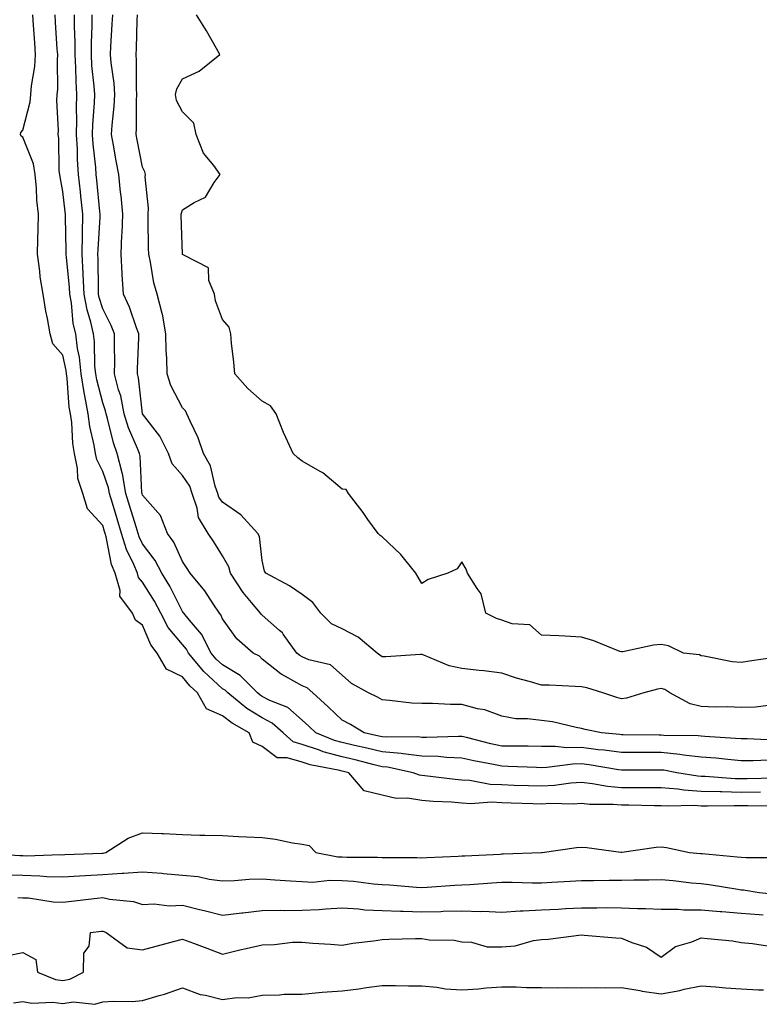
# Model space of a CAD drawing. Units: inches. Extents: x 931523 to 934163, y 7279418 to 7282058.
# Drawn here: x 933267 to 933453, y 7280334 to 7280581 of the extents above; entities that cross this region are included whole.
import ezdxf

# ---------------------------------------------------------------- set-up
doc = ezdxf.new("R2010")
doc.units = ezdxf.units.IN
doc.header["$MEASUREMENT"] = 0
doc.layers.add('Contour_93157279', color=7, linetype='Continuous', true_color=0x32eda3)

msp = doc.modelspace()

# ---------------------------------------------------------------- linework, layer by layer
at = {"layer": 'Contour_93157279'}
for points in [[(933456.39, 7280383.58, 3238), (933449.74, 7280383.61, 3238), (933448.05, 7280383.6, 3238), (933446.33, 7280383.64, 3238), (933439.65, 7280383.51, 3238), (933438.05, 7280383.56, 3238), (933436.3, 7280383.68, 3238), (933429.66, 7280383.53, 3238), (933428.05, 7280383.66, 3238), (933426.3, 7280383.67, 3238), (933419.92, 7280383.79, 3238), (933418.05, 7280383.8, 3238), (933416, 7280383.97, 3238), (933410.1, 7280383.96, 3238), (933408.05, 7280384.18, 3238), (933405.93, 7280384.04, 3238), (933400.31, 7280384.19, 3238), (933398.05, 7280384.06, 3238), (933395.83, 7280384.14, 3238), (933390.44, 7280384.3, 3238), (933388.05, 7280384.39, 3238), (933385.45, 7280384.52, 3238), (933380.3, 7280384.17, 3238), (933378.05, 7280384.31, 3238), (933375.44, 7280384.53, 3238), (933370.88, 7280384.74, 3238), (933368.05, 7280385, 3238), (933364.43, 7280385.54, 3238), (933361.6, 7280385.47, 3238), (933358.05, 7280386.28, 3238), (933353.55, 7280387.42, 3238), (933349.73, 7280391.92, 3238), (933348.4, 7280392.27, 3238), (933348.05, 7280392.35, 3238), (933347.46, 7280392.51, 3238), (933340.02, 7280393.88, 3238), (933338.05, 7280394.55, 3238), (933334.31, 7280395.66, 3238), (933331.78, 7280395.64, 3238), (933328.05, 7280398.47, 3238), (933325.71, 7280399.58, 3238), (933324.77, 7280401.92, 3238), (933320.46, 7280404.33, 3238), (933318.05, 7280406.23, 3238), (933314.06, 7280407.93, 3238), (933311.81, 7280411.92, 3238), (933309.84, 7280413.71, 3238), (933308.05, 7280415.95, 3238), (933304.03, 7280417.91, 3238), (933301.69, 7280421.92, 3238), (933300.08, 7280423.95, 3238), (933298.05, 7280428.95, 3238), (933296.28, 7280430.14, 3238), (933295.51, 7280431.92, 3238), (933292.35, 7280436.22, 3238), (933292.39, 7280437.58, 3238), (933291.14, 7280441.92, 3238), (933290.25, 7280444.13, 3238), (933288.91, 7280451.05, 3238), (933288.66, 7280451.92, 3238), (933288.51, 7280452.39, 3238), (933288.05, 7280453.94, 3238), (933284.22, 7280458.08, 3238), (933283.04, 7280461.92, 3238), (933281.78, 7280465.65, 3238), (933281.75, 7280468.22, 3238), (933280.98, 7280471.92, 3238), (933280.59, 7280474.46, 3238), (933280.29, 7280479.68, 3238), (933279.99, 7280481.92, 3238), (933279.68, 7280483.55, 3238), (933279.15, 7280490.83, 3238), (933278.98, 7280491.92, 3238), (933278.89, 7280492.76, 3238), (933278.05, 7280496.63, 3238), (933275.55, 7280499.42, 3238), (933274.86, 7280501.92, 3238), (933274.2, 7280505.77, 3238), (933273.77, 7280507.64, 3238), (933273.14, 7280511.92, 3238), (933272.4, 7280516.27, 3238), (933272.32, 7280517.65, 3238), (933271.72, 7280521.92, 3238), (933271.76, 7280525.63, 3238), (933271.89, 7280528.08, 3238), (933271.92, 7280531.92, 3238), (933271.53, 7280535.41, 3238), (933271.47, 7280538.49, 3238), (933271.15, 7280541.92, 3238), (933270.7, 7280544.57, 3238), (933268.05, 7280551.24, 3238), (933267.59, 7280551.46, 3238), (933267.43, 7280551.92, 3238), (933267.52, 7280552.45, 3238), (933268.05, 7280553, 3238), (933269.9, 7280560.07, 3238), (933270.06, 7280561.92, 3238), (933270.23, 7280564.1, 3238), (933271, 7280568.96, 3238), (933271.21, 7280571.92, 3238), (933271, 7280574.87, 3238), (933270.68, 7280579.29, 3238), (933270.5, 7280581.92, 3238)], [(933452.93, 7280387.04, 3237), (933448.05, 7280387, 3237), (933443.25, 7280387.12, 3237), (933442.83, 7280387.14, 3237), (933438.05, 7280387.26, 3237), (933433.68, 7280387.55, 3237), (933432.16, 7280387.82, 3237), (933428.05, 7280388.15, 3237), (933424.3, 7280388.16, 3237), (933421.83, 7280388.14, 3237), (933418.05, 7280388.16, 3237), (933414.58, 7280388.45, 3237), (933410.8, 7280389.17, 3237), (933408.05, 7280389.45, 3237), (933405.41, 7280389.28, 3237), (933401.27, 7280388.7, 3237), (933398.05, 7280388.52, 3237), (933394.77, 7280388.64, 3237), (933391.2, 7280388.77, 3237), (933388.05, 7280388.87, 3237), (933385.15, 7280389.02, 3237), (933380.02, 7280389.95, 3237), (933378.05, 7280390.07, 3237), (933376.35, 7280390.21, 3237), (933368.81, 7280391.16, 3237), (933368.05, 7280391.23, 3237), (933367.45, 7280391.32, 3237), (933365.89, 7280391.92, 3237), (933359.43, 7280393.3, 3237), (933358.05, 7280393.42, 3237), (933356.05, 7280393.92, 3237), (933351.3, 7280395.17, 3237), (933348.05, 7280395.93, 3237), (933343.32, 7280397.19, 3237), (933342.4, 7280397.57, 3237), (933338.05, 7280399.03, 3237), (933335.82, 7280399.69, 3237), (933333.24, 7280401.92, 3237), (933330.52, 7280404.39, 3237), (933328.05, 7280405.66, 3237), (933324.16, 7280408.03, 3237), (933319.39, 7280411.92, 3237), (933318.72, 7280412.59, 3237), (933318.05, 7280412.99, 3237), (933313.4, 7280417.27, 3237), (933309.57, 7280421.92, 3237), (933309.06, 7280422.93, 3237), (933308.05, 7280424.1, 3237), (933304.48, 7280428.36, 3237), (933302.65, 7280431.92, 3237), (933301.05, 7280434.92, 3237), (933298.05, 7280439.69, 3237), (933297.02, 7280440.89, 3237), (933296.73, 7280441.92, 3237), (933295.84, 7280444.13, 3237), (933294, 7280447.87, 3237), (933292.79, 7280451.92, 3237), (933291.68, 7280455.54, 3237), (933290.51, 7280459.46, 3237), (933289.77, 7280461.92, 3237), (933289.51, 7280463.38, 3237), (933288.05, 7280467.45, 3237), (933286.56, 7280470.43, 3237), (933286.25, 7280471.92, 3237), (933285.92, 7280474.05, 3237), (933284.85, 7280478.72, 3237), (933284.42, 7280481.92, 3237), (933283.59, 7280486.38, 3237), (933283.36, 7280487.23, 3237), (933282.64, 7280491.92, 3237), (933282.21, 7280496.08, 3237), (933281.74, 7280498.23, 3237), (933281.27, 7280501.92, 3237), (933280.68, 7280504.55, 3237), (933280.22, 7280509.75, 3237), (933279.83, 7280511.92, 3237), (933279.74, 7280513.61, 3237), (933278.93, 7280521.04, 3237), (933278.88, 7280521.92, 3237), (933278.89, 7280522.76, 3237), (933278.72, 7280531.25, 3237), (933278.74, 7280531.92, 3237), (933278.67, 7280532.54, 3237), (933278.05, 7280537.63, 3237), (933277.38, 7280541.26, 3237), (933277.32, 7280541.92, 3237), (933277.17, 7280542.8, 3237), (933277.09, 7280550.95, 3237), (933276.84, 7280551.92, 3237), (933276.97, 7280552.99, 3237), (933276.52, 7280560.39, 3237), (933276.65, 7280561.92, 3237), (933276.76, 7280563.22, 3237), (933276.68, 7280570.54, 3237), (933276.77, 7280571.92, 3237), (933276.67, 7280573.3, 3237), (933276.23, 7280580.1, 3237), (933276.11, 7280581.92, 3237)], [(933456.69, 7280390.55, 3236), (933449.55, 7280390.42, 3236), (933448.05, 7280390.41, 3236), (933446.57, 7280390.44, 3236), (933439.02, 7280390.95, 3236), (933438.05, 7280390.97, 3236), (933437.16, 7280391.03, 3236), (933431.9, 7280391.92, 3236), (933428.68, 7280392.55, 3236), (933428.05, 7280392.61, 3236), (933427.35, 7280392.61, 3236), (933418.66, 7280392.54, 3236), (933418.05, 7280392.54, 3236), (933417.34, 7280392.62, 3236), (933410, 7280393.87, 3236), (933408.05, 7280394.12, 3236), (933405.88, 7280394.09, 3236), (933399.33, 7280393.21, 3236), (933398.05, 7280393.19, 3236), (933396.75, 7280393.22, 3236), (933389.64, 7280393.51, 3236), (933388.05, 7280393.54, 3236), (933385.98, 7280393.98, 3236), (933381.04, 7280394.92, 3236), (933378.05, 7280395.6, 3236), (933374.23, 7280395.74, 3236), (933372.09, 7280395.96, 3236), (933368.05, 7280396.09, 3236), (933363.34, 7280396.63, 3236), (933362.86, 7280396.73, 3236), (933358.05, 7280397.16, 3236), (933354.24, 7280398.11, 3236), (933351.19, 7280398.78, 3236), (933348.05, 7280399.52, 3236), (933346.15, 7280400.03, 3236), (933341.5, 7280401.92, 3236), (933339.74, 7280403.61, 3236), (933338.05, 7280405.12, 3236), (933334.42, 7280408.3, 3236), (933329.9, 7280410.07, 3236), (933328.05, 7280411.03, 3236), (933327.49, 7280411.36, 3236), (933326.81, 7280411.92, 3236), (933322.46, 7280416.33, 3236), (933318.05, 7280418.97, 3236), (933316.51, 7280420.39, 3236), (933315.25, 7280421.92, 3236), (933312.79, 7280426.67, 3236), (933309.76, 7280430.21, 3236), (933308.37, 7280431.92, 3236), (933308.24, 7280432.12, 3236), (933308.05, 7280432.34, 3236), (933304.83, 7280438.7, 3236), (933302.88, 7280441.92, 3236), (933301.22, 7280445.09, 3236), (933298.05, 7280449.28, 3236), (933297.18, 7280451.05, 3236), (933296.92, 7280451.92, 3236), (933296.42, 7280453.55, 3236), (933294.82, 7280458.69, 3236), (933293.84, 7280461.92, 3236), (933292.97, 7280466.84, 3236), (933292.88, 7280467.1, 3236), (933291.71, 7280471.92, 3236), (933290.72, 7280474.59, 3236), (933289.25, 7280480.73, 3236), (933288.88, 7280481.92, 3236), (933288.74, 7280482.61, 3236), (933288.05, 7280484.67, 3236), (933286.54, 7280490.41, 3236), (933286.3, 7280491.92, 3236), (933286.1, 7280493.87, 3236), (933286.02, 7280499.9, 3236), (933285.76, 7280501.92, 3236), (933285.11, 7280504.87, 3236), (933284.13, 7280507.99, 3236), (933283.43, 7280511.92, 3236), (933283.16, 7280516.81, 3236), (933283.15, 7280517.03, 3236), (933282.86, 7280521.92, 3236), (933282.96, 7280526.83, 3236), (933282.96, 7280527.01, 3236), (933283.07, 7280531.92, 3236), (933282.59, 7280536.46, 3236), (933282.46, 7280537.51, 3236), (933281.98, 7280541.92, 3236), (933281.74, 7280545.61, 3236), (933281.72, 7280548.25, 3236), (933281.51, 7280551.92, 3236), (933281.59, 7280555.46, 3236), (933281.49, 7280558.48, 3236), (933281.57, 7280561.92, 3236), (933281.37, 7280565.24, 3236), (933281.35, 7280568.63, 3236), (933281.16, 7280571.92, 3236), (933281.16, 7280575.03, 3236), (933280.96, 7280579.01, 3236), (933280.96, 7280581.92, 3236)], [(933454.92, 7280395.05, 3235), (933451.06, 7280394.94, 3235), (933448.05, 7280394.95, 3235), (933444.74, 7280395.22, 3235), (933441.67, 7280395.54, 3235), (933438.05, 7280395.83, 3235), (933433.63, 7280396.34, 3235), (933432.66, 7280396.53, 3235), (933428.05, 7280396.98, 3235), (933423.11, 7280396.98, 3235), (933422.99, 7280396.99, 3235), (933418.05, 7280396.99, 3235), (933413.71, 7280397.57, 3235), (933412.26, 7280397.71, 3235), (933408.05, 7280398.24, 3235), (933404.33, 7280398.2, 3235), (933401.45, 7280398.52, 3235), (933398.05, 7280398.47, 3235), (933394.68, 7280398.55, 3235), (933391.41, 7280398.55, 3235), (933388.05, 7280398.62, 3235), (933385.34, 7280399.21, 3235), (933379.23, 7280400.75, 3235), (933378.05, 7280401.01, 3235), (933377.18, 7280401.04, 3235), (933369.22, 7280400.75, 3235), (933368.05, 7280400.79, 3235), (933367.03, 7280400.9, 3235), (933359.16, 7280400.81, 3235), (933358.05, 7280400.9, 3235), (933357.24, 7280401.11, 3235), (933353.54, 7280401.92, 3235), (933350.16, 7280404.04, 3235), (933348.05, 7280405.11, 3235), (933344.58, 7280408.45, 3235), (933340.68, 7280411.92, 3235), (933339.31, 7280413.19, 3235), (933338.05, 7280413.73, 3235), (933333.88, 7280416.09, 3235), (933332.77, 7280416.64, 3235), (933328.05, 7280420.4, 3235), (933327.3, 7280421.17, 3235), (933325.77, 7280421.92, 3235), (933321.66, 7280425.53, 3235), (933318.05, 7280430.47, 3235), (933317.63, 7280431.5, 3235), (933317.29, 7280431.92, 3235), (933315.69, 7280434.28, 3235), (933313.61, 7280437.49, 3235), (933309.99, 7280441.92, 3235), (933309.24, 7280443.11, 3235), (933308.05, 7280444.86, 3235), (933305.86, 7280449.73, 3235), (933304.3, 7280451.92, 3235), (933302.5, 7280456.37, 3235), (933298.05, 7280461.5, 3235), (933297.95, 7280461.82, 3235), (933297.92, 7280461.92, 3235), (933297.89, 7280462.08, 3235), (933297.42, 7280471.29, 3235), (933297.26, 7280471.92, 3235), (933296.8, 7280473.17, 3235), (933294.54, 7280478.4, 3235), (933293.46, 7280481.92, 3235), (933292.55, 7280486.42, 3235), (933292.04, 7280487.93, 3235), (933291.03, 7280491.92, 3235), (933291.07, 7280494.94, 3235), (933291, 7280498.97, 3235), (933291.04, 7280501.92, 3235), (933290.2, 7280504.07, 3235), (933288.05, 7280508.24, 3235), (933287.18, 7280511.04, 3235), (933287.02, 7280511.92, 3235), (933286.96, 7280513.01, 3235), (933286.91, 7280520.78, 3235), (933286.84, 7280521.92, 3235), (933286.87, 7280523.1, 3235), (933287.4, 7280531.27, 3235), (933287.42, 7280531.92, 3235), (933287.34, 7280532.63, 3235), (933286.59, 7280540.46, 3235), (933286.42, 7280541.92, 3235), (933286.32, 7280543.66, 3235), (933285.64, 7280549.51, 3235), (933285.5, 7280551.92, 3235), (933285.55, 7280554.42, 3235), (933285.99, 7280559.86, 3235), (933286.04, 7280561.92, 3235), (933285.91, 7280564.06, 3235), (933285.35, 7280569.22, 3235), (933285.2, 7280571.92, 3235), (933285.2, 7280574.77, 3235), (933285.41, 7280579.27, 3235), (933285.4, 7280581.92, 3235)], [(933456.26, 7280400.12, 3234), (933449.56, 7280400.41, 3234), (933448.05, 7280400.42, 3234), (933446.66, 7280400.53, 3234), (933438.97, 7280400.99, 3234), (933438.05, 7280401.07, 3234), (933437.29, 7280401.16, 3234), (933428.69, 7280401.28, 3234), (933428.05, 7280401.34, 3234), (933427.47, 7280401.34, 3234), (933418.52, 7280401.45, 3234), (933418.05, 7280401.45, 3234), (933417.63, 7280401.5, 3234), (933413.05, 7280401.92, 3234), (933408.93, 7280402.8, 3234), (933408.05, 7280403.05, 3234), (933406.71, 7280403.26, 3234), (933400.78, 7280404.65, 3234), (933398.05, 7280405.01, 3234), (933394.51, 7280405.46, 3234), (933391.6, 7280405.46, 3234), (933388.05, 7280406.07, 3234), (933383.81, 7280407.68, 3234), (933382.01, 7280407.96, 3234), (933378.05, 7280409.05, 3234), (933375.17, 7280409.04, 3234), (933370.67, 7280409.3, 3234), (933368.05, 7280409.28, 3234), (933365.52, 7280409.39, 3234), (933359.89, 7280410.07, 3234), (933358.05, 7280410.17, 3234), (933356.95, 7280410.83, 3234), (933354.65, 7280411.92, 3234), (933350.44, 7280414.31, 3234), (933348.05, 7280416.42, 3234), (933345.13, 7280419.01, 3234), (933339.73, 7280420.24, 3234), (933338.05, 7280420.95, 3234), (933337.43, 7280421.3, 3234), (933336.69, 7280421.92, 3234), (933333.31, 7280426.66, 3234), (933333.11, 7280426.98, 3234), (933332.38, 7280427.59, 3234), (933328.05, 7280431.4, 3234), (933327.78, 7280431.65, 3234), (933327.56, 7280431.92, 3234), (933325.32, 7280434.64, 3234), (933323.25, 7280437.12, 3234), (933320.11, 7280441.92, 3234), (933319.65, 7280443.52, 3234), (933318.05, 7280446.32, 3234), (933315.9, 7280449.77, 3234), (933314.46, 7280451.92, 3234), (933312.06, 7280455.93, 3234), (933311.73, 7280458.24, 3234), (933310.5, 7280461.92, 3234), (933309.85, 7280463.72, 3234), (933308.05, 7280466.43, 3234), (933305.46, 7280469.33, 3234), (933304.52, 7280471.92, 3234), (933302.39, 7280476.26, 3234), (933298.05, 7280481.9, 3234), (933298.04, 7280481.92, 3234), (933297.01, 7280490.88, 3234), (933296.74, 7280491.92, 3234), (933296.76, 7280493.21, 3234), (933297.09, 7280500.96, 3234), (933297.1, 7280501.92, 3234), (933296.5, 7280503.47, 3234), (933294.79, 7280508.66, 3234), (933293.26, 7280511.92, 3234), (933292.94, 7280516.81, 3234), (933292.94, 7280517.04, 3234), (933292.64, 7280521.92, 3234), (933292.87, 7280526.73, 3234), (933292.9, 7280527.07, 3234), (933293.1, 7280531.92, 3234), (933292.66, 7280536.53, 3234), (933292.54, 7280537.43, 3234), (933292.07, 7280541.92, 3234), (933291.43, 7280545.3, 3234), (933290.76, 7280549.21, 3234), (933290.26, 7280551.92, 3234), (933290.4, 7280554.27, 3234), (933290.93, 7280559.04, 3234), (933291.09, 7280561.92, 3234), (933290.9, 7280564.76, 3234), (933290.13, 7280569.84, 3234), (933289.96, 7280571.92, 3234), (933290.06, 7280573.93, 3234), (933290.44, 7280579.53, 3234), (933290.55, 7280581.92, 3234)], [(933454.89, 7280408.77, 3233), (933451.63, 7280408.34, 3233), (933448.05, 7280408.25, 3233), (933444.54, 7280408.41, 3233), (933441.58, 7280408.39, 3233), (933438.05, 7280408.54, 3233), (933435.3, 7280409.17, 3233), (933430.18, 7280411.92, 3233), (933428.89, 7280412.76, 3233), (933428.05, 7280413.01, 3233), (933427.1, 7280412.87, 3233), (933423.66, 7280411.92, 3233), (933419.32, 7280410.64, 3233), (933418.05, 7280410.49, 3233), (933416.92, 7280410.79, 3233), (933413.35, 7280411.92, 3233), (933409.36, 7280413.23, 3233), (933408.05, 7280413.47, 3233), (933406.45, 7280413.52, 3233), (933399.97, 7280413.84, 3233), (933398.05, 7280413.9, 3233), (933395.23, 7280414.74, 3233), (933391.79, 7280415.66, 3233), (933388.05, 7280416.87, 3233), (933383.58, 7280417.45, 3233), (933382.41, 7280417.55, 3233), (933378.05, 7280418.08, 3233), (933374.88, 7280418.75, 3233), (933368.54, 7280421.43, 3233), (933368.05, 7280421.58, 3233), (933367.72, 7280421.59, 3233), (933358.99, 7280420.98, 3233), (933358.05, 7280421.01, 3233), (933357.49, 7280421.36, 3233), (933356.87, 7280421.92, 3233), (933352.04, 7280425.91, 3233), (933348.05, 7280427.97, 3233), (933345.38, 7280429.25, 3233), (933342.7, 7280431.92, 3233), (933340.73, 7280434.61, 3233), (933338.05, 7280436.58, 3233), (933334.87, 7280438.75, 3233), (933328.93, 7280441.92, 3233), (933328.62, 7280442.49, 3233), (933328.05, 7280445.15, 3233), (933327.3, 7280451.17, 3233), (933326.96, 7280451.92, 3233), (933322.67, 7280456.54, 3233), (933318.05, 7280459.79, 3233), (933317.17, 7280461.03, 3233), (933316.87, 7280461.92, 3233), (933316.19, 7280463.78, 3233), (933315.02, 7280468.89, 3233), (933313.3, 7280471.92, 3233), (933312.01, 7280475.88, 3233), (933309.93, 7280480.04, 3233), (933309.13, 7280481.92, 3233), (933308.77, 7280482.64, 3233), (933308.05, 7280483.41, 3233), (933305.13, 7280489.01, 3233), (933304.21, 7280491.92, 3233), (933304.11, 7280495.86, 3233), (933303.92, 7280497.8, 3233), (933303.84, 7280501.92, 3233), (933303, 7280506.87, 3233), (933302.94, 7280507.04, 3233), (933301.67, 7280511.92, 3233), (933300.85, 7280514.72, 3233), (933300.06, 7280519.92, 3233), (933299.58, 7280521.92, 3233), (933299.55, 7280523.41, 3233), (933299.44, 7280530.52, 3233), (933299.41, 7280531.92, 3233), (933299.56, 7280533.43, 3233), (933298.7, 7280541.27, 3233), (933298.81, 7280541.92, 3233), (933298.64, 7280542.52, 3233), (933298.05, 7280543.68, 3233), (933296.66, 7280550.53, 3233), (933296.41, 7280551.92, 3233), (933296.5, 7280553.46, 3233), (933296.52, 7280560.39, 3233), (933296.6, 7280561.92, 3233), (933296.5, 7280563.47, 3233), (933296.55, 7280570.42, 3233), (933296.42, 7280571.92, 3233), (933296.5, 7280573.47, 3233), (933296.68, 7280580.54, 3233), (933296.74, 7280581.92, 3233)], [(933457.03, 7280420.9, 3232), (933450.12, 7280419.86, 3232), (933448.05, 7280419.52, 3232), (933445.84, 7280419.71, 3232), (933438.79, 7280421.18, 3232), (933438.05, 7280421.26, 3232), (933437.62, 7280421.48, 3232), (933433.64, 7280421.92, 3232), (933429.82, 7280423.7, 3232), (933428.05, 7280424.11, 3232), (933426.07, 7280423.9, 3232), (933418.37, 7280422.24, 3232), (933418.05, 7280422.2, 3232), (933417.62, 7280422.35, 3232), (933411.12, 7280424.99, 3232), (933408.05, 7280425.88, 3232), (933403.85, 7280426.12, 3232), (933402.34, 7280426.22, 3232), (933398.05, 7280426.45, 3232), (933395.13, 7280429, 3232), (933390.7, 7280429.27, 3232), (933388.05, 7280430.19, 3232), (933386.72, 7280430.59, 3232), (933384.06, 7280431.92, 3232), (933382.93, 7280436.79, 3232), (933381.89, 7280438.08, 3232), (933379.44, 7280441.92, 3232), (933379.1, 7280442.96, 3232), (933378.05, 7280444.77, 3232), (933376.92, 7280443.05, 3232), (933374.54, 7280441.92, 3232), (933369.6, 7280440.37, 3232), (933368.05, 7280439.37, 3232), (933367.1, 7280440.96, 3232), (933366.53, 7280441.92, 3232), (933362.74, 7280446.61, 3232), (933358.05, 7280451.05, 3232), (933357.56, 7280451.43, 3232), (933357.08, 7280451.92, 3232), (933354.53, 7280455.44, 3232), (933353.29, 7280457.16, 3232), (933349.66, 7280461.92, 3232), (933349.03, 7280462.9, 3232), (933348.05, 7280463.03, 3232), (933343.23, 7280467.1, 3232), (933342.52, 7280467.46, 3232), (933338.05, 7280470.05, 3232), (933336.95, 7280470.82, 3232), (933335.82, 7280471.92, 3232), (933333.98, 7280475.99, 3232), (933333.37, 7280477.24, 3232), (933331.53, 7280481.92, 3232), (933330.06, 7280483.93, 3232), (933328.05, 7280485.05, 3232), (933324.41, 7280488.28, 3232), (933321.16, 7280491.92, 3232), (933320.94, 7280494.81, 3232), (933320.36, 7280499.61, 3232), (933320.17, 7280501.92, 3232), (933319.78, 7280503.65, 3232), (933318.05, 7280505.54, 3232), (933316.32, 7280510.19, 3232), (933316.06, 7280511.92, 3232), (933314.67, 7280515.3, 3232), (933314.59, 7280518.46, 3232), (933308.34, 7280521.63, 3232), (933308.05, 7280521.84, 3232), (933308.03, 7280521.92, 3232), (933308.03, 7280521.95, 3232), (933307.75, 7280531.62, 3232), (933307.74, 7280531.92, 3232), (933307.77, 7280532.2, 3232), (933308.05, 7280532.99, 3232), (933310.97, 7280534.84, 3232), (933313.81, 7280536.16, 3232), (933315.99, 7280539.87, 3232), (933317.49, 7280541.92, 3232), (933315.87, 7280544.11, 3232), (933313.33, 7280547.2, 3232), (933311.43, 7280551.92, 3232), (933310.89, 7280554.76, 3232), (933308.05, 7280557.56, 3232), (933306.58, 7280560.45, 3232), (933306.28, 7280561.92, 3232), (933306.61, 7280563.36, 3232), (933308.05, 7280565.86, 3232), (933312.2, 7280567.77, 3232), (933317.41, 7280571.92, 3232), (933316.54, 7280573.43, 3232), (933314.05, 7280577.92, 3232), (933311.54, 7280581.92, 3232)], [(933258.19, 7280371.77, 3238), (933267.29, 7280371.17, 3238), (933268.05, 7280371.15, 3238), (933268.84, 7280371.13, 3238), (933277.53, 7280371.4, 3238), (933278.05, 7280371.38, 3238), (933278.56, 7280371.41, 3238), (933287.9, 7280371.77, 3238), (933288.05, 7280371.78, 3238), (933288.18, 7280371.79, 3238), (933288.8, 7280371.92, 3238), (933294.45, 7280375.52, 3238), (933298.05, 7280376.9, 3238), (933302.86, 7280376.73, 3238), (933303.31, 7280376.66, 3238), (933308.05, 7280376.44, 3238), (933312.42, 7280376.29, 3238), (933313.66, 7280376.3, 3238), (933318.05, 7280376.17, 3238), (933322.11, 7280375.98, 3238), (933324.1, 7280375.87, 3238), (933328.05, 7280375.68, 3238), (933331.39, 7280375.26, 3238), (933335.6, 7280374.37, 3238), (933338.05, 7280374.01, 3238), (933339.77, 7280373.65, 3238), (933341.5, 7280371.92, 3238), (933347.01, 7280370.88, 3238), (933348.05, 7280370.85, 3238), (933349.2, 7280370.77, 3238), (933356.9, 7280370.78, 3238), (933358.05, 7280370.69, 3238), (933359.33, 7280370.64, 3238), (933366.79, 7280370.66, 3238), (933368.05, 7280370.61, 3238), (933369.3, 7280370.68, 3238), (933377.16, 7280371.03, 3238), (933378.05, 7280371.08, 3238), (933378.84, 7280371.13, 3238), (933387.67, 7280371.54, 3238), (933388.05, 7280371.57, 3238), (933388.41, 7280371.57, 3238), (933398.05, 7280371.91, 3238), (933398.16, 7280371.92, 3238), (933406.82, 7280373.15, 3238), (933408.05, 7280373.3, 3238), (933409.34, 7280373.22, 3238), (933417.92, 7280372.05, 3238), (933418.05, 7280372.04, 3238), (933418.18, 7280372.06, 3238), (933426.73, 7280373.24, 3238), (933428.05, 7280373.38, 3238), (933429.31, 7280373.18, 3238), (933435.07, 7280371.92, 3238), (933437.85, 7280371.72, 3238), (933438.05, 7280371.71, 3238), (933438.29, 7280371.68, 3238), (933447.02, 7280370.89, 3238), (933448.05, 7280370.76, 3238), (933449.31, 7280370.66, 3238), (933456.77, 7280370.64, 3238)], [(933263.67, 7280366.3, 3237), (933268.05, 7280366.24, 3237), (933272.25, 7280366.12, 3237), (933274.01, 7280365.96, 3237), (933278.05, 7280365.84, 3237), (933282.21, 7280366.08, 3237), (933283.77, 7280366.21, 3237), (933288.05, 7280366.45, 3237), (933292.88, 7280366.75, 3237), (933293.24, 7280366.73, 3237), (933298.05, 7280367.13, 3237), (933302.86, 7280366.73, 3237), (933303.28, 7280366.7, 3237), (933308.05, 7280366.28, 3237), (933312.01, 7280365.88, 3237), (933314.71, 7280365.26, 3237), (933318.05, 7280364.84, 3237), (933321.05, 7280364.93, 3237), (933324.75, 7280365.22, 3237), (933328.05, 7280365.31, 3237), (933331.21, 7280365.07, 3237), (933335.12, 7280364.86, 3237), (933338.05, 7280364.64, 3237), (933340.67, 7280364.54, 3237), (933344.93, 7280365.04, 3237), (933348.05, 7280364.94, 3237), (933350.88, 7280364.75, 3237), (933355.93, 7280364.04, 3237), (933358.05, 7280363.88, 3237), (933359.93, 7280363.8, 3237), (933366.73, 7280363.24, 3237), (933368.05, 7280363.19, 3237), (933369.39, 7280363.26, 3237), (933376.26, 7280363.71, 3237), (933378.05, 7280363.8, 3237), (933380.07, 7280363.93, 3237), (933385.6, 7280364.37, 3237), (933388.05, 7280364.52, 3237), (933390.65, 7280364.52, 3237), (933395.66, 7280364.31, 3237), (933398.05, 7280364.31, 3237), (933400.59, 7280364.46, 3237), (933405.2, 7280364.76, 3237), (933408.05, 7280364.94, 3237), (933411.03, 7280364.9, 3237), (933414.96, 7280365.01, 3237), (933418.05, 7280364.98, 3237), (933421.18, 7280365.05, 3237), (933424.88, 7280365.08, 3237), (933428.05, 7280365.17, 3237), (933431.03, 7280364.9, 3237), (933435.59, 7280364.37, 3237), (933438.05, 7280364.14, 3237), (933440.03, 7280363.9, 3237), (933447.26, 7280362.71, 3237), (933448.05, 7280362.6, 3237), (933448.68, 7280362.55, 3237), (933452.54, 7280361.92, 3237), (933457.54, 7280361.4, 3237)], [(933266.78, 7280360.65, 3236), (933268.05, 7280360.58, 3236), (933269.42, 7280360.55, 3236), (933275.67, 7280359.54, 3236), (933278.05, 7280359.5, 3236), (933280.24, 7280359.73, 3236), (933286.62, 7280360.48, 3236), (933288.05, 7280360.65, 3236), (933289.71, 7280360.27, 3236), (933295.75, 7280359.62, 3236), (933298.05, 7280358.89, 3236), (933300.91, 7280359.06, 3236), (933304.69, 7280358.56, 3236), (933308.05, 7280358.7, 3236), (933312.33, 7280357.64, 3236), (933313.5, 7280357.37, 3236), (933318.05, 7280356.2, 3236), (933322.92, 7280356.79, 3236), (933323.14, 7280356.82, 3236), (933328.05, 7280357.38, 3236), (933332.52, 7280357.45, 3236), (933333.53, 7280357.4, 3236), (933338.05, 7280357.47, 3236), (933342.33, 7280357.64, 3236), (933343.98, 7280357.85, 3236), (933348.05, 7280358.05, 3236), (933352.14, 7280357.83, 3236), (933353.71, 7280357.58, 3236), (933358.05, 7280357.4, 3236), (933362.72, 7280357.25, 3236), (933363.34, 7280357.21, 3236), (933368.05, 7280357.08, 3236), (933372.79, 7280357.18, 3236), (933373.34, 7280357.21, 3236), (933378.05, 7280357.32, 3236), (933382.8, 7280357.16, 3236), (933383.34, 7280357.21, 3236), (933388.05, 7280357.02, 3236), (933392.65, 7280357.32, 3236), (933393.42, 7280357.29, 3236), (933398.05, 7280357.55, 3236), (933402.2, 7280357.77, 3236), (933404, 7280357.87, 3236), (933408.05, 7280358.08, 3236), (933411.91, 7280358.06, 3236), (933414.25, 7280358.12, 3236), (933418.05, 7280358.09, 3236), (933422.07, 7280357.91, 3236), (933424.05, 7280357.93, 3236), (933428.05, 7280357.7, 3236), (933432.26, 7280357.7, 3236), (933433.68, 7280357.55, 3236), (933438.05, 7280357.55, 3236), (933442.81, 7280357.16, 3236), (933443.24, 7280357.12, 3236), (933448.05, 7280356.75, 3236), (933452.54, 7280356.41, 3236), (933453.61, 7280356.35, 3236)], [(933263.95, 7280346.02, 3235), (933268.05, 7280346.83, 3235), (933271.28, 7280345.15, 3235), (933271.71, 7280341.92, 3235), (933276.25, 7280340.12, 3235), (933278.05, 7280339.88, 3235), (933279.82, 7280340.15, 3235), (933283.21, 7280341.92, 3235), (933283.29, 7280346.68, 3235), (933284.61, 7280348.48, 3235), (933284.97, 7280351.92, 3235), (933287.77, 7280352.2, 3235), (933288.05, 7280352.23, 3235), (933288.31, 7280352.17, 3235), (933288.91, 7280351.92, 3235), (933294.21, 7280348.08, 3235), (933298.05, 7280347.55, 3235), (933301.48, 7280348.49, 3235), (933305.75, 7280349.62, 3235), (933308.05, 7280350.24, 3235), (933310.76, 7280349.21, 3235), (933314.11, 7280347.98, 3235), (933318.05, 7280346.43, 3235), (933322.45, 7280347.52, 3235), (933323.98, 7280347.85, 3235), (933328.05, 7280348.81, 3235), (933331.13, 7280348.84, 3235), (933335.57, 7280349.44, 3235), (933338.05, 7280349.48, 3235), (933340.72, 7280349.25, 3235), (933345.11, 7280348.97, 3235), (933348.05, 7280348.72, 3235), (933350.76, 7280349.21, 3235), (933355.95, 7280349.81, 3235), (933358.05, 7280350.16, 3235), (933359.79, 7280350.17, 3235), (933366.48, 7280350.36, 3235), (933368.05, 7280350.37, 3235), (933369.9, 7280350.07, 3235), (933376.09, 7280349.96, 3235), (933378.05, 7280349.51, 3235), (933380.51, 7280349.46, 3235), (933384.44, 7280348.31, 3235), (933388.05, 7280348.27, 3235), (933391.41, 7280348.56, 3235), (933395.98, 7280349.85, 3235), (933398.05, 7280350.1, 3235), (933399.72, 7280350.25, 3235), (933407.37, 7280351.24, 3235), (933408.05, 7280351.3, 3235), (933408.72, 7280351.25, 3235), (933416.68, 7280350.54, 3235), (933418.05, 7280350.45, 3235), (933420.62, 7280349.34, 3235), (933424.35, 7280348.22, 3235), (933428.05, 7280345.74, 3235), (933431.63, 7280348.34, 3235), (933435.67, 7280349.54, 3235), (933438.05, 7280350.58, 3235), (933439.63, 7280350.34, 3235), (933445.92, 7280349.79, 3235), (933448.05, 7280349.41, 3235), (933450.86, 7280349.11, 3235), (933454.68, 7280348.55, 3235)], [(933265.69, 7280334.27, 3234), (933268.05, 7280334.6, 3234), (933270.25, 7280334.13, 3234), (933275.52, 7280334.46, 3234), (933278.05, 7280334.12, 3234), (933280.64, 7280334.51, 3234), (933286.09, 7280333.88, 3234), (933288.05, 7280334.47, 3234), (933290.84, 7280334.71, 3234), (933295.41, 7280334.56, 3234), (933298.05, 7280334.86, 3234), (933302.22, 7280336.1, 3234), (933303.56, 7280336.41, 3234), (933308.05, 7280337.99, 3234), (933312.43, 7280336.3, 3234), (933313.81, 7280336.17, 3234), (933318.05, 7280335.08, 3234), (933321.68, 7280335.55, 3234), (933324.48, 7280335.49, 3234), (933328.05, 7280336.15, 3234), (933332.35, 7280336.22, 3234), (933333.56, 7280336.41, 3234), (933338.05, 7280336.46, 3234), (933343.04, 7280336.9, 3234), (933343.06, 7280336.91, 3234), (933348.05, 7280337.23, 3234), (933352.21, 7280337.75, 3234), (933354.19, 7280338.06, 3234), (933358.05, 7280338.57, 3234), (933361.41, 7280338.56, 3234), (933364.68, 7280338.55, 3234), (933368.05, 7280338.54, 3234), (933371.75, 7280338.22, 3234), (933373.93, 7280337.8, 3234), (933378.05, 7280337.52, 3234), (933382.24, 7280337.73, 3234), (933384.17, 7280338.04, 3234), (933388.05, 7280338.29, 3234), (933391.69, 7280338.28, 3234), (933394.26, 7280338.13, 3234), (933398.05, 7280338.13, 3234), (933401.92, 7280338.04, 3234), (933404.24, 7280338.11, 3234), (933408.05, 7280338.02, 3234), (933411.88, 7280338.09, 3234), (933414.15, 7280338.02, 3234), (933418.05, 7280338.08, 3234), (933422.65, 7280337.32, 3234), (933423.28, 7280337.14, 3234), (933428.05, 7280336.53, 3234), (933432.65, 7280337.31, 3234), (933433.78, 7280337.64, 3234), (933438.05, 7280338.54, 3234), (933441.69, 7280338.28, 3234), (933444.13, 7280338, 3234), (933448.05, 7280337.73, 3234), (933452.44, 7280337.53, 3234), (933453.63, 7280337.5, 3234)]]:
    msp.add_polyline3d(points, dxfattribs=at)

doc.saveas('drawing.dxf')
